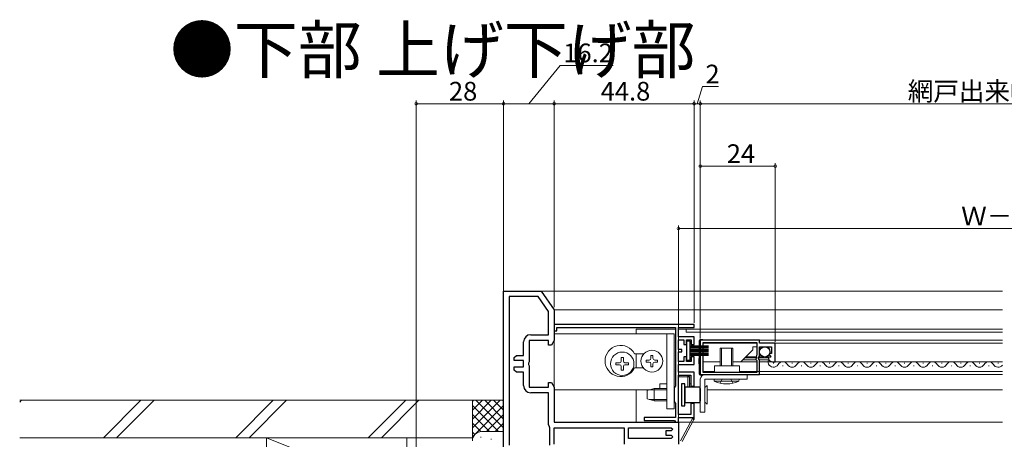
# Model space of a CAD drawing. Extents: x 0 to 1050, y 0 to 1571.
# Drawn here: x 393 to 708, y 232 to 366 of the extents above; entities that cross this region are included whole.
import ezdxf

# ---------------------------------------------------------------- set-up
doc = ezdxf.new("R2010")
doc.units = 0
doc.header["$LTSCALE"] = 5
doc.linetypes.add('YHIDDEN_1', pattern=[4, 3, -1])
doc.layers.add('USER1', color=3, linetype='CONTINUOUS')
for name, color, linetype, lineweight in [('YKK_11', 7, 'CONTINUOUS', 30), ('YKK_12', 2, 'CONTINUOUS', 13), ('YKK_13', 4, 'CONTINUOUS', 13), ('YKK_D', 6, 'CONTINUOUS', 13), ('YSS_K', 3, 'CONTINUOUS', 13)]:
    doc.layers.add(name, color=color, linetype=linetype, lineweight=lineweight)
doc.styles.get("Standard").update_dxf_attribs({"font": 'txt', "bigfont": 'EXTFONT'})

msp = doc.modelspace()

# ---------------------------------------------------------------- linework, layer by layer
at = {"layer": 'YKK_11', "color": 0, "linetype": 'ByBlock', "lineweight": -2, "ltscale": 0.5}
for p, q in [((547.51, 216.84), (547.51, 279.34)), ((547.51, 279.34), (559.51, 279.34)), ((549.31, 277.54), (549.31, 229.94)), ((558.57, 277.54), (549.31, 277.54)), ((549.31, 277.54), (549.31, 229.94)), ((561.91, 272.77), (558.57, 277.54)), ((559.51, 279.34), (563.71, 273.34)), ((561.91, 265.34), (561.91, 272.77)), ((563.71, 273.34), (563.71, 263.54)), ((608.51, 268.64), (563.71, 268.64)), ((563.71, 268.64), (563.71, 266.64)), ((608.51, 267.64), (608.51, 268.64)), ((556.21, 265.34), (561.91, 265.34)), ((563.71, 266.64), (564.51, 266.64)), ((564.51, 266.64), (564.51, 267.64)), ((564.51, 267.64), (602.51, 267.64)), ((602.51, 267.64), (602.51, 248.91)), ((603.51, 264.64), (603.51, 267.64)), ((603.51, 267.64), (608.51, 267.64)), ((553.91, 258.74), (553.91, 263.04)), ((561.91, 263.54), (555.71, 263.54)), ((555.71, 263.54), (555.71, 256.66)), ((561.91, 262.04), (561.91, 263.54)), ((562.84, 262.04), (561.91, 262.04)), ((563.71, 263.54), (562.84, 262.04)), ((608.51, 264.64), (603.51, 264.64)), ((603.51, 260.64), (603.51, 263.74)), ((603.51, 263.74), (605.21, 263.74)), ((605.21, 263.74), (605.21, 262.24)), ((605.21, 262.24), (606.11, 262.24)), ((606.11, 262.24), (606.11, 263.74)), ((606.11, 263.74), (607.61, 263.74)), ((607.61, 263.74), (607.61, 262.24)), ((607.61, 262.24), (608.51, 262.24)), ((608.51, 262.24), (608.51, 264.64)), ((629.51, 263.59), (610.51, 263.59)), ((610.51, 263.59), (610.51, 252.59)), ((628.71, 262.79), (611.31, 262.79)), ((611.31, 262.79), (611.31, 253.39)), ((628.71, 262.79), (611.31, 262.79)), ((628.71, 259.02), (628.71, 262.79)), ((629.51, 262.59), (629.51, 263.59)), ((634.51, 262.59), (629.51, 262.59)), ((634.51, 256.69), (634.51, 262.59)), ((550.91, 258.04), (551.61, 258.74)), ((551.61, 258.74), (553.91, 258.74)), ((604.61, 260.64), (603.51, 260.64)), ((603.51, 256.74), (603.51, 259.84)), ((603.51, 259.84), (604.61, 259.84)), ((604.61, 259.84), (604.61, 260.64)), ((628.44, 257.35), (628.59, 258.78)), ((628.59, 258.78), (628.71, 259.02)), ((629.51, 258.49), (629.51, 261.49)), ((629.51, 261.49), (633.31, 261.49)), ((632.69, 259.29), (632.58, 259.03)), ((632.58, 259.03), (633.15, 258.47)), ((633.31, 259.29), (632.69, 259.29)), ((633.31, 261.49), (633.31, 259.29)), ((550.91, 257.04), (550.91, 258.04)), ((553.91, 257.04), (550.91, 257.04)), ((553.91, 255.04), (553.91, 257.04)), ((555.71, 256.66), (555.52, 256.27)), ((555.52, 256.27), (555.52, 255.81)), ((555.52, 255.81), (555.71, 255.42)), ((605.21, 256.74), (603.51, 256.74)), ((603.51, 253.34), (603.51, 255.84)), ((603.51, 255.84), (608.51, 255.84)), ((606.11, 258.24), (605.21, 258.24)), ((605.21, 258.24), (605.21, 256.74)), ((606.11, 256.74), (606.11, 258.24)), ((607.61, 256.74), (606.11, 256.74)), ((608.51, 258.24), (607.61, 258.24)), ((607.61, 258.24), (607.61, 256.74)), ((608.51, 255.84), (608.51, 258.24)), ((628.71, 257.03), (628.44, 257.35)), ((628.71, 253.39), (628.71, 257.03)), ((629.05, 257.86), (629.21, 258.19)), ((629.51, 257.32), (629.05, 257.86)), ((629.21, 258.19), (629.51, 258.49)), ((629.51, 252.59), (629.51, 257.32)), ((632.47, 258.11), (632.29, 257.94)), ((632.29, 257.94), (632.33, 257.75)), ((632.88, 258), (632.47, 258.11)), ((633.15, 258.47), (632.88, 258)), ((633.61, 256.69), (634.51, 256.69)), ((550.91, 254.04), (550.91, 255.04)), ((550.91, 255.04), (553.91, 255.04)), ((551.61, 253.34), (550.91, 254.04)), ((553.91, 253.34), (551.61, 253.34)), ((553.91, 249.04), (553.91, 253.34)), ((555.71, 255.42), (555.71, 248.54)), ((608.51, 253.34), (603.51, 253.34)), ((603.51, 239.84), (603.51, 252.34)), ((603.51, 252.34), (607.51, 252.34)), ((607.51, 252.34), (607.51, 248.84)), ((608.51, 248.84), (608.51, 253.34)), ((610.51, 252.59), (629.51, 252.59)), ((611.31, 253.39), (628.71, 253.39)), ((561.91, 248.54), (561.91, 250.04)), ((561.91, 250.04), (562.84, 250.04)), ((562.84, 250.04), (563.71, 248.54)), ((555.71, 248.54), (561.91, 248.54)), ((561.91, 246.74), (556.21, 246.74)), ((561.91, 236.54), (561.91, 246.74)), ((563.71, 248.54), (563.71, 237.34)), ((602.31, 248.62), (602.11, 248.34)), ((602.11, 248.34), (602.11, 243.94)), ((602.51, 248.91), (602.31, 248.62)), ((607.51, 248.84), (608.51, 248.84)), ((602.11, 243.94), (602.31, 243.66)), ((602.31, 243.66), (602.51, 243.37)), ((602.51, 243.37), (602.51, 238.84)), ((608.51, 243.34), (607.51, 243.34)), ((607.51, 243.34), (607.51, 239.84)), ((608.51, 238.84), (608.51, 243.34)), ((607.51, 239.84), (603.51, 239.84)), ((562.17, 235.86), (561.91, 236.54)), ((563.71, 237.34), (603.51, 237.34)), ((602.51, 238.84), (592.51, 238.84)), ((592.51, 238.84), (592.51, 237.84)), ((592.51, 237.84), (602.21, 237.84)), ((602.21, 237.84), (602.5, 237.59)), ((602.5, 237.59), (602.8, 237.34)), ((602.8, 237.34), (603.51, 237.34)), ((603.51, 237.34), (603.51, 238.84)), ((603.51, 238.84), (608.51, 238.84)), ((603.51, 237.34), (603.51, 230.34)), ((562.31, 235.52), (562.17, 235.86)), ((562.31, 229.94), (562.31, 235.52)), ((563.71, 235.54), (586.11, 235.54)), ((563.71, 230.34), (563.71, 235.54)), ((563.71, 235.54), (586.11, 235.54)), ((586.11, 235.54), (586.11, 230.34)), ((587.51, 235.54), (601.21, 235.54)), ((587.51, 232.14), (587.51, 235.54)), ((587.51, 235.54), (601.21, 235.54)), ((601.21, 234.54), (599.51, 234.54)), ((599.51, 234.54), (599.51, 233.14)), ((601.21, 235.54), (601.71, 235.04)), ((601.71, 235.04), (601.21, 234.54)), ((601.21, 232.14), (587.51, 232.14)), ((599.51, 233.14), (601.21, 233.14)), ((601.21, 233.14), (601.71, 232.64)), ((601.71, 232.64), (601.21, 232.14))]:
    msp.add_line(p, q, dxfattribs=at)
for centre, radius, start, end in [((556.21, 263.04), 2.3, 90, 180), ((633.61, 257.99), 1.3, 190.6909, 270), ((556.21, 249.04), 2.3, 180, 270)]:
    msp.add_arc(centre, radius, start, end, dxfattribs=at)
at = {"layer": 'YKK_12'}
for p, q in [((707.25, 279.34), (559.21, 279.34)), ((707.25, 273.33), (563.68, 273.33)), ((590.01, 267.14), (590.01, 265.64)), ((590.01, 267.14), (602.51, 267.14)), ((603.51, 267.14), (707.25, 267.14)), ((606.01, 267.14), (606.01, 266.14)), ((606.01, 266.14), (707.25, 266.14)), ((611.31, 263.59), (707.25, 263.59)), ((611.31, 262.59), (628.69, 262.59)), ((629.81, 262.59), (707.25, 262.59)), ((590.01, 259.19), (590.01, 254.69)), ((627.31, 260.49), (623.51, 256.69)), ((628.71, 261.49), (627.31, 261.49)), ((627.31, 261.49), (627.31, 260.49)), ((610.01, 256.39), (610.01, 257.39)), ((611.31, 256.69), (616.91, 256.69)), ((620.91, 256.69), (628.71, 256.69)), ((624.14, 257.32), (628.46, 257.32)), ((624.81, 257.99), (628.21, 257.99)), ((625.09, 258.28), (628.25, 258.28)), ((629.01, 257.99), (632.33, 257.99)), ((629.42, 258.28), (630.6, 258.28)), ((629.49, 257.32), (632.49, 257.32)), ((629.51, 256.69), (707.25, 256.69)), ((631.67, 258.28), (633.18, 258.28)), ((611.31, 253.59), (615.01, 253.59)), ((611.31, 252.59), (707.25, 252.59)), ((623.01, 253.59), (707.25, 253.59)), ((590.01, 247.64), (590.01, 237.34)), ((590.01, 247.64), (594.13, 247.64)), ((603.51, 246.64), (603.51, 238.84)), ((612.71, 247.64), (707.25, 247.64)), ((590.01, 237.34), (603.51, 237.34)), ((607.69, 237.34), (603.01, 237.34)), ((607.97, 237.34), (696.01, 237.34)), ((707.25, 237.34), (620.95, 237.34))]:
    msp.add_line(p, q, dxfattribs=at)
at = {"layer": 'YKK_12', "linetype": 'Continuous'}
for p, q in [((634.01, 256.19), (633.81, 256.19)), ((640.01, 256.19), (639.81, 256.19)), ((646.01, 256.19), (645.81, 256.19)), ((652.01, 256.19), (651.81, 256.19)), ((658.01, 256.19), (657.81, 256.19)), ((664.01, 256.19), (663.81, 256.19)), ((670.01, 256.19), (669.81, 256.19)), ((676.01, 256.19), (675.81, 256.19)), ((682.01, 256.19), (681.81, 256.19)), ((688.01, 256.19), (687.81, 256.19)), ((694.01, 256.19), (693.81, 256.19)), ((694.01, 256.19), (693.81, 256.19)), ((700.01, 256.19), (699.81, 256.19)), ((706.01, 256.19), (705.81, 256.19)), ((637.01, 255.43), (636.81, 255.43)), ((643.01, 255.43), (642.81, 255.43)), ((649.01, 255.43), (648.81, 255.43)), ((655.01, 255.43), (654.81, 255.43)), ((661.01, 255.43), (660.81, 255.43)), ((667.01, 255.43), (666.81, 255.43)), ((673.01, 255.43), (672.81, 255.43)), ((679.01, 255.43), (678.81, 255.43)), ((685.01, 255.43), (684.81, 255.43)), ((691.01, 255.43), (690.81, 255.43)), ((697.01, 255.43), (696.81, 255.43)), ((703.01, 255.43), (702.81, 255.43))]:
    msp.add_line(p, q, dxfattribs=at)
at = {"layer": 'YKK_12'}
for centre, start, end in [((611.51, 257.39), 157.6347, 180), ((611.51, 256.39), 180, 201.6378)]:
    msp.add_arc(centre, 1.5, start, end, dxfattribs=at)
at = {"layer": 'YKK_12', "linetype": 'Continuous'}
for centre, start, end in [((633.91, 256.65), 140.5956, 330.7975), ((636.91, 254.97), 29.2025, 150.7975), ((639.91, 256.65), 209.2025, 330.7975), ((642.91, 254.97), 29.2025, 150.7975), ((645.91, 256.65), 209.2025, 330.7975), ((648.91, 254.97), 29.2025, 150.7975), ((651.91, 256.65), 209.2025, 330.7975), ((654.91, 254.97), 29.2025, 150.7975), ((657.91, 256.65), 209.2025, 330.7975), ((660.91, 254.97), 29.2025, 150.7975), ((663.91, 256.65), 209.2025, 330.7975), ((666.91, 254.97), 29.2025, 150.7975), ((669.91, 256.65), 209.2025, 330.7975), ((672.91, 254.97), 29.2025, 150.7975), ((675.91, 256.65), 209.2025, 330.7975), ((678.91, 254.97), 29.2025, 150.7975), ((681.91, 256.65), 209.2025, 330.7975), ((684.91, 254.97), 29.2025, 150.7975), ((687.91, 256.65), 209.2025, 330.7975), ((690.91, 254.97), 29.2025, 150.7975), ((693.91, 256.65), 209.2025, 330.7975), ((696.91, 254.97), 29.2025, 150.7975), ((696.91, 254.97), 121.5835, 150.7975), ((699.91, 256.65), 209.2025, 330.7975), ((702.91, 254.97), 29.2025, 150.7975), ((705.91, 256.65), 209.2025, 321.5878)]:
    msp.add_arc(centre, 1.72, start, end, dxfattribs=at)
at = {"layer": 'YKK_13'}
for p, q in [((602.11, 265.64), (563.71, 265.64)), ((563.71, 265.64), (563.71, 247.64)), ((599.81, 265.64), (599.81, 241.64)), ((602.11, 241.64), (602.11, 265.64)), ((592.33, 259.19), (589.47, 259.19)), ((592.33, 254.69), (589.47, 254.69)), ((625.51, 252.59), (612.01, 252.59)), ((612.51, 252.59), (612.51, 252.59)), ((615.01, 255.39), (615.01, 253.39)), ((623.01, 255.39), (615.01, 255.39)), ((615.01, 253.39), (623.01, 253.39)), ((623.01, 253.39), (623.01, 255.39)), ((625.51, 251.09), (625.51, 252.59)), ((597.51, 248.14), (597.51, 249.64)), ((597.51, 249.64), (599.81, 249.64)), ((610.51, 251.09), (610.51, 240.59)), ((612.01, 240.59), (612.01, 251.09)), ((612.01, 251.09), (625.51, 251.09)), ((563.71, 247.64), (594.13, 247.64)), ((612.01, 248.39), (612.71, 249.09)), ((612.71, 249.09), (612.71, 243.09)), ((612.01, 243.79), (612.71, 243.09)), ((599.81, 241.64), (602.11, 241.64)), ((610.51, 240.59), (612.01, 240.59))]:
    msp.add_line(p, q, dxfattribs=at)
at = {"layer": 'YKK_13', "linetype": 'Continuous', "lineweight": 30, "ltscale": 0.5}
for p, q in [((607.31, 263.24), (606.11, 263.24)), ((606.11, 263.24), (606.11, 257.24)), ((607.31, 257.24), (607.31, 263.24)), ((606.11, 257.24), (607.31, 257.24)), ((605.51, 249.59), (604.51, 249.59)), ((604.51, 249.59), (604.51, 242.59)), ((605.51, 242.59), (605.51, 249.59)), ((610.51, 248.59), (605.51, 248.59)), ((605.51, 248.59), (605.51, 243.59)), ((610.51, 243.59), (610.51, 248.59)), ((610.51, 248.09), (610.51, 244.09)), ((605.51, 243.59), (610.51, 243.59)), ((604.51, 242.59), (605.51, 242.59))]:
    msp.add_line(p, q, dxfattribs=at)
at = {"layer": 'YKK_13', "linetype": 'Continuous'}
for p, q in [((610.11, 256.49), (610.17, 263.39)), ((610.17, 263.39), (610.17, 263.49)), ((610.47, 263.39), (610.17, 263.39)), ((610.47, 263.39), (610.44, 260.09)), ((610.47, 263.79), (611.31, 263.79)), ((610.47, 263.79), (610.47, 263.39)), ((610.61, 263.39), (610.47, 263.39)), ((611.31, 263.79), (611.31, 263.59)), ((610.31, 256.09), (610.31, 260.09)), ((610.51, 260.09), (610.31, 260.09)), ((617.29, 255.39), (617.29, 261.09)), ((620.53, 255.39), (620.53, 261.09)), ((610.14, 252.79), (610.11, 256.49)), ((610.31, 256.49), (610.11, 256.49)), ((610.31, 256.49), (610.11, 256.49)), ((610.51, 256.09), (610.31, 256.09)), ((610.41, 256.09), (610.44, 252.79)), ((604.01, 252.34), (606.51, 252.34)), ((606.51, 251.84), (606.51, 252.34)), ((610.14, 252.69), (610.14, 252.79)), ((610.14, 252.79), (610.44, 252.79)), ((610.44, 252.79), (610.61, 252.79)), ((610.44, 252.79), (610.44, 252.39)), ((611.31, 252.39), (610.44, 252.39)), ((611.31, 252.59), (611.31, 252.39)), ((603.51, 251.84), (603.51, 231.34)), ((606.51, 251.84), (603.51, 251.84)), ((606.51, 251.84), (607.01, 251.84)), ((606.51, 248.59), (606.51, 251.84)), ((607.01, 251.84), (607.01, 248.59)), ((608.51, 243.59), (608.51, 238.47)), ((608.51, 242.64), (608.51, 243.59)), ((604.21, 231.34), (608.01, 238.47)), ((608.45, 238.23), (604.65, 231.11)), ((608.01, 238.47), (608.01, 238.97)), ((608.01, 238.47), (608.51, 238.47)), ((608.01, 238.47), (608.45, 238.23))]:
    msp.add_line(p, q, dxfattribs=at)
at = {"layer": 'YKK_13', "linetype": 'Continuous', "ltscale": 0.5}
for p, q in [((594.71, 258.69), (595.31, 258.69)), ((594.71, 257.79), (594.71, 258.69)), ((595.31, 257.79), (595.31, 258.69)), ((620.91, 261.09), (616.91, 261.09)), ((616.91, 261.09), (616.91, 255.39)), ((620.91, 261.09), (620.91, 255.39)), ((583.46, 256.39), (583.46, 255.69)), ((583.46, 256.39), (584.66, 256.39)), ((583.46, 255.69), (584.66, 255.69)), ((585.16, 258.09), (585.86, 258.09)), ((585.16, 258.09), (585.16, 256.89)), ((585.86, 258.09), (585.86, 256.89)), ((586.36, 256.39), (587.56, 256.39)), ((586.36, 255.69), (587.56, 255.69)), ((587.56, 256.39), (587.56, 255.69)), ((593.21, 257.19), (593.21, 256.59)), ((593.21, 257.19), (594.11, 257.19)), ((594.11, 256.59), (593.21, 256.59)), ((594.11, 257.19), (594.52, 257.38)), ((594.11, 256.59), (594.52, 256.4)), ((594.52, 257.38), (594.71, 257.79)), ((594.71, 255.99), (594.52, 256.4)), ((594.71, 255.09), (594.71, 255.99)), ((595.31, 257.79), (595.5, 257.38)), ((595.31, 255.99), (595.5, 256.4)), ((595.31, 255.09), (595.31, 255.99)), ((595.91, 257.19), (595.5, 257.38)), ((595.91, 256.59), (595.5, 256.4)), ((595.91, 257.19), (596.81, 257.19)), ((596.81, 256.59), (595.91, 256.59)), ((596.81, 256.59), (596.81, 257.19)), ((585.16, 255.19), (585.16, 253.99)), ((585.16, 253.99), (585.86, 253.99)), ((585.86, 255.19), (585.86, 253.99)), ((595.31, 255.09), (594.71, 255.09)), ((607.01, 249.64), (607.51, 249.64)), ((622.91, 251.09), (614.91, 251.09)), ((614.91, 251.09), (614.96, 250.45)), ((614.96, 250.45), (622.85, 250.45)), ((622.91, 251.09), (622.85, 250.45)), ((593.51, 247.44), (595.71, 248.14)), ((593.51, 244.84), (593.51, 247.44)), ((599.81, 247.64), (594.13, 247.64)), ((599.81, 248.14), (595.71, 248.14)), ((595.71, 248.14), (595.71, 244.14)), ((607.61, 248.59), (607.61, 248.92)), ((593.51, 244.84), (595.71, 244.14)), ((599.81, 244.64), (594.13, 244.64)), ((599.81, 244.14), (595.71, 244.14))]:
    msp.add_line(p, q, dxfattribs=at)
at = {"layer": 'YKK_13', "linetype": 'Continuous', "lineweight": 13, "ltscale": 0.5}
for p, q in [((613.11, 261.74), (607.31, 261.74)), ((613.11, 261.64), (607.31, 261.64)), ((613.11, 261.54), (607.31, 261.54)), ((613.11, 261.44), (607.31, 261.44)), ((613.11, 261.34), (607.31, 261.34)), ((613.11, 261.24), (607.31, 261.24)), ((613.11, 261.14), (607.31, 261.14)), ((613.11, 261.04), (607.31, 261.04)), ((613.11, 260.59), (607.31, 260.59)), ((613.11, 260.49), (607.31, 260.49)), ((613.11, 260.39), (607.31, 260.39)), ((613.11, 260.29), (607.31, 260.29)), ((613.11, 260.19), (607.31, 260.19)), ((613.11, 260.09), (607.31, 260.09)), ((613.11, 259.99), (607.31, 259.99)), ((613.11, 259.89), (607.31, 259.89)), ((613.11, 259.44), (607.31, 259.44)), ((613.11, 259.34), (607.31, 259.34)), ((613.11, 259.24), (607.31, 259.24)), ((613.11, 259.14), (607.31, 259.14)), ((613.11, 259.04), (607.31, 259.04)), ((613.11, 258.94), (607.31, 258.94)), ((613.11, 258.84), (607.31, 258.84)), ((613.11, 258.74), (607.31, 258.74))]:
    msp.add_line(p, q, dxfattribs=at)
at = {"layer": 'YKK_13', "linetype": 'YHIDDEN_1'}
for p, q in [((616.91, 249.8), (617.55, 251.09)), ((620.91, 249.8), (620.26, 251.09))]:
    msp.add_line(p, q, dxfattribs=at)
at = {"layer": 'YKK_13', "linetype": 'Continuous', "ltscale": 0.5}
for centre, radius in [((585.51, 256.04), 3.75), ((595.01, 256.89), 3.5)]:
    msp.add_circle(centre, radius, dxfattribs=at)
at = {"layer": 'YKK_13', "linetype": 'Continuous', "lineweight": 30, "ltscale": 0.5}
msp.add_circle((631.14, 259.84), 1.65, dxfattribs=at)
at = {"layer": 'YKK_13'}
for centre, radius, start, end in [((585.01, 256.94), 5, 26.7437, 333.2563), ((612.01, 251.09), 1.5, 90, 180)]:
    msp.add_arc(centre, radius, start, end, dxfattribs=at)
at = {"layer": 'YKK_13', "linetype": 'Continuous'}
for centre, radius, start, end in [((610.47, 263.49), 0.3, 90, 179.5), ((610.41, 256.49), 0.3, 179.5, 180.5), ((604.01, 251.84), 0.5, 90, 180), ((606.51, 251.84), 0.5, 0, 90), ((610.44, 252.69), 0.3, 180.5, 270), ((608.01, 238.47), 0.5, 331.9275, 0)]:
    msp.add_arc(centre, radius, start, end, dxfattribs=at)
at = {"layer": 'YKK_13', "linetype": 'Continuous', "ltscale": 0.5}
for centre, radius, start, end in [((584.66, 256.89), 0.5, 270, 0), ((584.66, 255.19), 0.5, 0, 90), ((586.36, 256.89), 0.5, 180, 270), ((586.36, 255.19), 0.5, 90, 180), ((618.91, 259.09), 9.5, 245.4723, 294.5277), ((601.25, 246.14), 7.26, 19.7351, 21.847)]:
    msp.add_arc(centre, radius, start, end, dxfattribs=at)
at = {"layer": 'YKK_D'}
for p, q in [((555.61, 339.34), (565.61, 351.62)), ((565.61, 351.62), (582.65, 351.62)), ((609.51, 339.34), (611.16, 344.84)), ((611.16, 344.84), (616.36, 344.84)), ((519.51, 217.34), (519.51, 340.34)), ((519.51, 339.34), (547.51, 339.34)), ((547.51, 278.78), (547.51, 340.34)), ((547.51, 278.78), (547.51, 340.34)), ((547.51, 339.34), (563.71, 339.34)), ((563.71, 274.18), (563.71, 340.34)), ((563.71, 274.18), (563.71, 340.34)), ((563.71, 339.34), (608.51, 339.34)), ((608.51, 339.34), (606.81, 339.34)), ((608.51, 269.14), (608.51, 340.34)), ((608.51, 269.14), (608.51, 340.34)), ((608.51, 339.34), (610.51, 339.34)), ((608.51, 339.34), (610.51, 339.34)), ((610.51, 282.34), (610.51, 340.34)), ((610.51, 269.02), (610.51, 340.34)), ((804.51, 339.34), (610.51, 339.34)), ((610.51, 339.34), (612.21, 339.34)), ((610.51, 264.09), (610.51, 320.34)), ((610.51, 319.34), (634.51, 319.34)), ((634.51, 263.09), (634.51, 320.34)), ((603.51, 237.84), (603.51, 300.34)), ((603.51, 299.34), (811.51, 299.34))]:
    msp.add_line(p, q, dxfattribs=at)
at = {"layer": 'YKK_D', "linetype": 'ByBlock', "const_width": 0.85}
for points in [[(519.61, 339.34, 1), (519.4, 339.34, 1)], [(547.4, 339.34, 1), (547.61, 339.34, 1)], [(547.61, 339.34, 1), (547.4, 339.34, 1)], [(563.6, 339.34, 1), (563.81, 339.34, 1)], [(563.81, 339.34, 1), (563.6, 339.34, 1)], [(608.4, 339.34, 1), (608.61, 339.34, 1)], [(608.4, 339.34, 1), (608.61, 339.34, 1)], [(610.61, 339.34, 1), (610.4, 339.34, 1)], [(610.61, 339.34, 1), (610.4, 339.34, 1)], [(610.61, 319.34, 1), (610.4, 319.34, 1)], [(634.4, 319.34, 1), (634.61, 319.34, 1)], [(603.61, 299.34, 1), (603.4, 299.34, 1)]]:
    msp.add_lwpolyline(points, format="xyb", close=True, dxfattribs=at)
at = {"layer": 'YSS_K', "color": 0, "linetype": 'Continuous', "ltscale": 1.5}
for p, q in [((392.51, 244.34), (537.51, 244.34)), ((537.51, 232.34), (537.51, 244.34)), ((392.51, 232.34), (537.51, 232.34))]:
    msp.add_line(p, q, dxfattribs=at)
at = {"layer": 'YSS_K', "linetype": 'Continuous', "ltscale": 1.5}
for p, q in [((392.51, 243.73), (393.12, 244.34)), ((419.3, 232.34), (431.3, 244.34)), ((423.54, 232.34), (435.54, 244.34)), ((461.73, 232.34), (473.73, 244.34)), ((465.97, 232.34), (477.97, 244.34)), ((504.15, 232.34), (516.15, 244.34)), ((508.4, 232.34), (520.4, 244.34)), ((537.51, 244.34), (547.51, 244.34)), ((537.51, 231.34), (537.51, 244.34)), ((546.36, 244.34), (537.51, 235.48)), ((543.54, 244.34), (537.51, 238.31)), ((540.71, 244.34), (537.51, 241.14)), ((537.88, 244.34), (537.51, 243.97)), ((547.51, 235.48), (538.65, 244.34)), ((547.51, 238.31), (541.48, 244.34)), ((547.51, 241.14), (544.31, 244.34)), ((547.51, 243.97), (547.13, 244.34)), ((547.51, 242.65), (537.51, 232.65)), ((545.82, 234.34), (537.51, 242.65)), ((542.99, 234.34), (537.51, 239.83)), ((547.51, 239.83), (542.02, 234.34)), ((540.18, 234.32), (537.51, 237)), ((547.51, 237), (544.83, 234.32)), ((538.3, 233.38), (537.51, 234.17)), ((540.51, 234.34), (547.51, 234.34)), ((511.51, 216.34), (471.51, 232.34)), ((471.51, 232.34), (471.51, 216.34)), ((516.51, 232.34), (471.51, 232.34)), ((516.51, 232.34), (516.51, 216.84)), ((540.31, 232.51), (540.11, 232.51)), ((543.65, 231.85), (543.45, 231.85))]:
    msp.add_line(p, q, dxfattribs=at)
msp.add_arc((540.51, 231.34), 3, 90, 180, dxfattribs=at)

# ---------------------------------------------------------------- texts
at = {"layer": 'USER1'}
msp.add_text('●下部 上げ下げ部', height=15, dxfattribs=at).set_placement((440.67, 349.15))
at = {"layer": 'YKK_D'}
for s, p in [('16.2', (566.61, 352.62)), ('2', (612.16, 345.84)), ('網戸出来幅＝Ｗ－１２６', (676.95, 340.34)), ('28', (529.99, 340.34)), ('44.8', (578.59, 340.34)), ('24', (618.99, 320.34)), ('Ｗ－１１２', (694.07, 300.34))]:
    msp.add_text(s, height=6, dxfattribs=at).set_placement(p)

doc.saveas('drawing.dxf')
